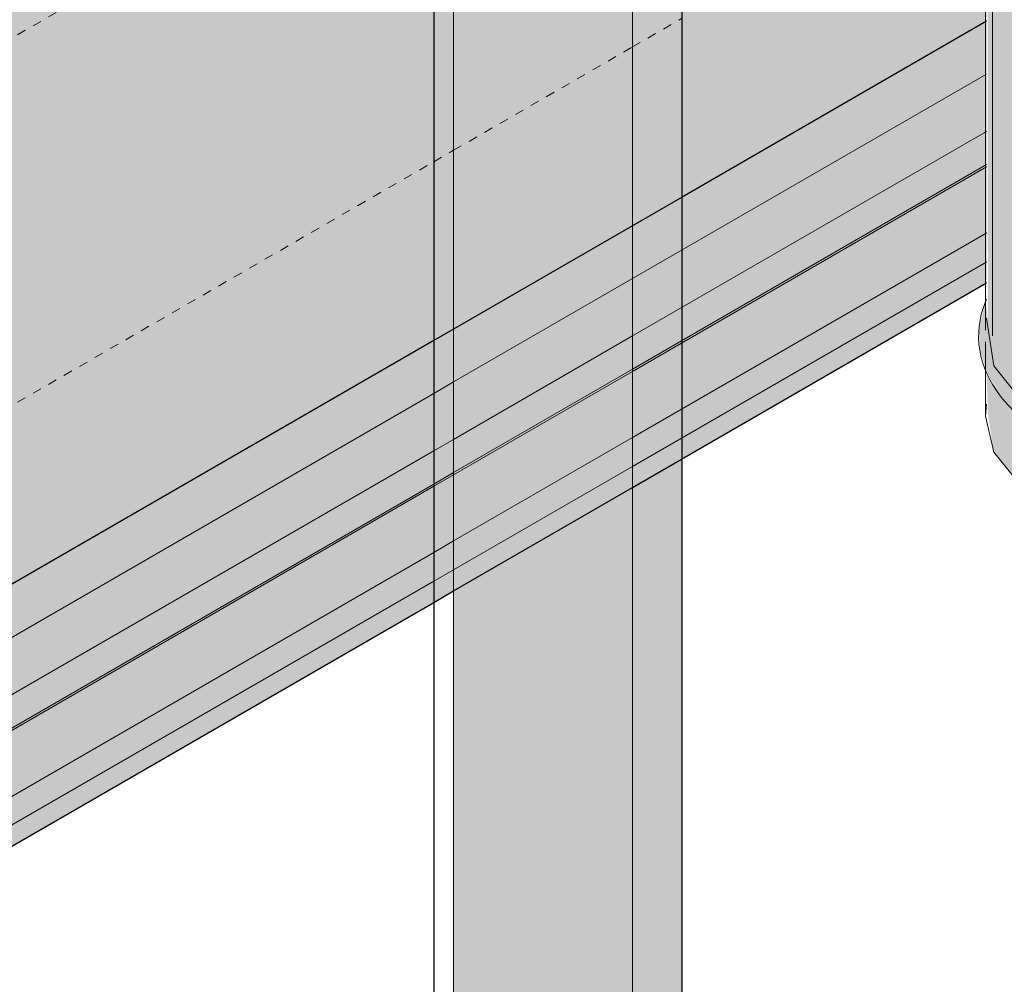
# Model space of a CAD drawing. Units: millimetres. Extents: x -982 to 7750, y -1424 to 4609.
# Drawn here: x 5634 to 5984, y 809 to 1152 of the extents above; entities that cross this region are included whole.
import ezdxf

# ---------------------------------------------------------------- set-up
doc = ezdxf.new("R2010")
doc.units = ezdxf.units.MM
doc.linetypes.add('Dash', pattern=[6.35, 3.175, -3.175])
for name, color, linetype, lineweight in [('A-GENM', 13, 'Continuous', 18), ('A-WALL', 113, 'Continuous', 25), ('A-WALL-FNSH', 113, 'Continuous', 25), ('G-IMPT', 8, 'Continuous', 18), ('I-WALL', 2, 'Continuous', 25), ('P-PIPE', 3, 'Continuous', 18), ('Q-SPCQ', 91, 'Continuous', 18)]:
    doc.layers.add(name, color=color, linetype=linetype, lineweight=lineweight)

# ---------------------------------------------------------------- blocks, each defined once
blk = doc.blocks.new('kta_rin_sym_flu_ View Back0')
at = {"layer": 'P-PIPE'}
for points in [[(182.74, 992.62), (211.56, 997.15), (235.43, 1006.81), (235.43, 1560.07), (233.29, 1558.83), (90.65, 1641.18), (91.14, 1042.58), (93.22, 1028.81), (105.7, 1013.36), (127.49, 1001.06), (153.33, 994.1), (181.04, 992.7)], [(178.12, 988.07), (204.55, 990.88), (222.83, 996.29), (237.2, 1003.74), (235.43, 1006.81), (211.25, 997.03), (181.04, 992.7), (153.33, 994.1), (126.57, 1001.31), (105.7, 1013.36), (93.22, 1028.81), (90.65, 1049.01), (90.17, 1051.07), (87.99, 1042.58), (88.35, 1034.31), (91.14, 1025.71), (95.64, 1018.6), (100.43, 1012.73), (113.91, 1003.29), (127.45, 996.99), (145.51, 991.01), (162.73, 988.55)], [(182.74, 962), (211.56, 966.54), (235.43, 976.19), (235.43, 1002.72), (222.12, 995.93), (202.5, 990.66), (178.12, 988.07), (161.2, 988.6), (144.88, 991.11), (121.27, 999.65), (113.47, 1003.5), (99.92, 1013.36), (92.83, 1022.59), (90.65, 1025.71), (91.14, 1011.97), (93.22, 998.19), (105.7, 982.74), (126.57, 970.69), (153.33, 963.49), (162.73, 963.01)]]:
    blk.add_hatch(color=253, dxfattribs=at).paths.add_polyline_path(points, flags=0)
at = {"layer": 'P-PIPE', "color": 90}
for p, q in [((90.33, 1641.37), (90.33, 1041.51)), ((92.83, 1639.93), (92.83, 1039.47)), ((90.33, 1037.42), (90.33, 1010.89)), ((90.65, 1015.17), (90.34, 1010.92))]:
    blk.add_line(p, q, dxfattribs=at)
for points in [[(90.67, 1052.55, 0), (90.15, 1051.36, 0), (89.41, 1049.28, 0)], [(89.41, 1049.28, 0), (88.8, 1047.19, 0), (88.34, 1045.08, 0), (88.02, 1042.95, 0), (87.86, 1040.82, 0), (87.84, 1038.69, 0)], [(90.65, 1045.78, 0), (93.22, 1028.81, 0), (105.7, 1013.36, 0), (126.57, 1001.31, 0), (153.33, 994.1, 0), (182.74, 992.62, 0), (211.25, 997.03, 0), (235.43, 1006.81, 0)], [(87.84, 1038.69, 0), (87.96, 1036.55, 0), (88.24, 1034.42, 0), (88.66, 1032.31, 0), (89.23, 1030.21, 0), (89.94, 1028.13, 0)], [(89.94, 1028.13, 0), (90.79, 1026.08, 0), (91.78, 1024.05, 0), (92.9, 1022.06, 0), (94.16, 1020.1, 0)], [(94.16, 1020.1, 0), (95.54, 1018.18, 0), (97.05, 1016.3, 0), (98.69, 1014.46, 0), (100.44, 1012.67, 0), (102.31, 1010.93, 0), (104.3, 1009.23, 0), (106.39, 1007.59, 0), (108.6, 1006, 0)], [(90.34, 1010.92, 0), (93.22, 998.19, 0), (105.7, 982.74, 0), (126.57, 970.69, 0), (153.33, 963.49, 0), (182.74, 962, 0), (211.25, 966.41, 0), (235.43, 976.19, 0)]]:
    blk.add_polyline3d(points, dxfattribs=at)
blk = doc.blocks.new('fire_rinnai_sym_ View Back0')
at = {"layer": 'Q-SPCQ'}
h = blk.add_hatch(color=55, dxfattribs=at)
h.paths.add_polyline_path([(-17.62, 1049.67), (90.65, 1112.18), (90.65, 1132.59), (-17.62, 1070.08), (-17.62, 1060.77)], flags=0)
h.paths.add_polyline_path([(260, 1209.96), (363.47, 1269.69), (363.63, 1271.42), (348.78, 1279.99), (345.84, 1279.93), (260, 1230.37), (260, 1222.11)], flags=0)
h = blk.add_hatch(color=55, dxfattribs=at)
h.paths.add_polyline_path([(-17.62, 1037.86), (90.65, 1100.37), (90.65, 1112.18), (-17.62, 1049.67)], flags=0)
h.paths.add_polyline_path([(260, 1198.15), (363.47, 1257.89), (363.47, 1269.69), (260, 1209.96)], flags=0)
h = blk.add_hatch(color=55, dxfattribs=at)
h.paths.add_polyline_path([(-17.62, 1037.05), (90.65, 1099.56), (90.65, 1100.37), (-17.62, 1037.86)], flags=0)
h.paths.add_polyline_path([(260, 1197.33), (375.65, 1264.1), (374.94, 1264.51), (260, 1198.15)], flags=0)
h = blk.add_hatch(color=55, dxfattribs=at)
h.paths.add_polyline_path([(-17.62, 1013.53), (90.65, 1076.04), (90.65, 1099.56), (-17.62, 1037.05)], flags=0)
h.paths.add_polyline_path([(260, 1173.82), (375.65, 1240.59), (375.65, 1264.1), (260, 1197.33), (260, 1177.62)], flags=0)
h = blk.add_hatch(color=55, dxfattribs=at)
h.paths.add_polyline_path([(-17.62, 1003.29), (90.65, 1065.8), (90.65, 1076.04), (-17.62, 1013.53)], flags=0)
h.paths.add_polyline_path([(260, 1163.57), (356.24, 1219.13), (349.91, 1222.79), (348.59, 1224.96), (260, 1173.82)], flags=0)
for points in [[(-35.3, 1039.46), (-17.62, 1049.67), (-17.62, 1070.08), (-35.3, 1059.87), (-35.3, 1050.11)], [(-98.94, 1002.72), (-35.3, 1039.46), (-35.3, 1059.87), (-98.94, 1023.13), (-98.94, 1011.74)], [(-35.3, 1027.66), (-17.62, 1037.86), (-17.62, 1049.67), (-35.3, 1039.46)], [(-98.94, 990.91), (-35.3, 1027.66), (-35.3, 1039.46), (-98.94, 1002.72)], [(-35.3, 1026.84), (-17.62, 1037.05), (-17.62, 1037.86), (-35.3, 1027.66)], [(-35.3, 1003.33), (-17.62, 1013.53), (-17.62, 1037.05), (-35.3, 1026.84)], [(-98.94, 990.1), (-35.3, 1026.84), (-35.3, 1027.66), (-98.94, 990.91)], [(-98.94, 966.58), (-35.3, 1003.33), (-35.3, 1026.84), (-98.94, 990.1)], [(-106.01, 998.64), (-98.94, 1002.72), (-98.94, 1023.13), (-106.01, 1019.05), (-106.01, 1007.47)], [(-435.52, 808.39), (-106.01, 998.64), (-106.01, 1019.05), (-435.52, 828.81), (-435.52, 808.79)], [(-35.3, 993.08), (-17.62, 1003.29), (-17.62, 1013.53), (-35.3, 1003.33)], [(-106.01, 986.83), (-98.94, 990.91), (-98.94, 1002.72), (-106.01, 998.64)], [(-98.94, 956.34), (-35.3, 993.08), (-35.3, 1003.33), (-98.94, 966.58)], [(-435.52, 796.59), (-106.01, 986.83), (-106.01, 998.64), (-435.52, 808.39), (-435.52, 807.33)], [(-106.01, 986.02), (-98.94, 990.1), (-98.94, 990.91), (-106.01, 986.83)], [(-106.01, 962.5), (-98.94, 966.58), (-98.94, 990.1), (-106.01, 986.02)], [(-435.52, 795.77), (-106.01, 986.02), (-106.01, 986.83), (-435.52, 796.59)], [(-435.52, 772.26), (-106.01, 962.5), (-106.01, 986.02), (-435.52, 795.77)], [(-106.01, 952.26), (-98.94, 956.34), (-98.94, 966.58), (-106.01, 962.5)], [(-361.23, 751.71), (-347.71, 759.69), (-358.38, 766.2), (-357.94, 806.81), (-106.01, 952.26), (-106.01, 962.5), (-424.46, 778.64), (-420.69, 777.88), (-374.32, 751.71)]]:
    blk.add_hatch(color=55, dxfattribs=at).paths.add_polyline_path(points, flags=0)
at = {"layer": 'A-GENM', "color": 1, "linetype": 'Dash'}
blk.add_line((-435.52, 1041.78), (-106.01, 1232.03), dxfattribs=at)
at = {"layer": 'A-GENM', "color": 6, "linetype": 'Dash'}
for p, q in [((-35.3, 1142.21), (-17.62, 1152.42)), ((-98.94, 1105.47), (-35.3, 1142.21)), ((-106.01, 1101.39), (-98.94, 1105.47)), ((-435.52, 911.14), (-106.01, 1101.39))]:
    blk.add_line(p, q, dxfattribs=at)
at = {"layer": 'G-IMPT', "color": 59}
blk.add_line((-35.3, 993.08), (90.71, 1065.83), dxfattribs=at)
at = {"layer": 'G-IMPT', "color": 69}
blk.add_line((-98.94, 956.34), (-35.3, 993.08), dxfattribs=at)
at = {"layer": 'G-IMPT', "color": 87}
blk.add_line((-106.01, 952.26), (-98.94, 956.34), dxfattribs=at)
at = {"layer": 'G-IMPT', "color": 90}
blk.add_line((-357.94, 806.81), (-106.01, 952.26), dxfattribs=at)
at = {"layer": 'Q-SPCQ', "color": 59}
for p, q in [((-35.3, 1059.87), (90.65, 1132.59)), ((90.65, 1112.18), (-35.3, 1039.46)), ((-35.3, 1027.66), (90.65, 1100.37)), ((-35.3, 1026.84), (90.65, 1099.56)), ((-35.3, 1003.33), (90.74, 1076.09))]:
    blk.add_line(p, q, dxfattribs=at)
at = {"layer": 'Q-SPCQ', "color": 69}
for p, q in [((-98.94, 1023.13), (-35.3, 1059.87)), ((-35.3, 1039.46), (-98.94, 1002.72)), ((-98.94, 990.91), (-35.3, 1027.66)), ((-98.94, 990.1), (-35.3, 1026.84)), ((-98.94, 966.58), (-35.3, 1003.33))]:
    blk.add_line(p, q, dxfattribs=at)
at = {"layer": 'Q-SPCQ', "color": 87}
for p, q in [((-106.01, 1019.05), (-98.94, 1023.13)), ((-98.94, 1002.72), (-106.01, 998.64)), ((-106.01, 986.83), (-98.94, 990.91)), ((-106.01, 986.02), (-98.94, 990.1)), ((-106.01, 962.5), (-98.94, 966.58))]:
    blk.add_line(p, q, dxfattribs=at)
at = {"layer": 'Q-SPCQ', "color": 90}
for p, q in [((-435.52, 828.81), (-106.01, 1019.05)), ((-106.01, 998.64), (-435.52, 808.39)), ((-435.52, 796.59), (-106.01, 986.83)), ((-435.52, 795.77), (-106.01, 986.02)), ((-435.52, 772.26), (-106.01, 962.5))]:
    blk.add_line(p, q, dxfattribs=at)
blk = doc.blocks.new('rin_flues_symme_ View Back0')
at = {"layer": 'A-WALL', "lineweight": 5}
for color, points in [(8, [(-35.3, -327.34), (-35.3, 1713.9), (-98.94, 1750.65), (-98.94, -290.6)]), (10, [(-17.62, -378.37), (-17.62, 1703.7), (-35.3, 1713.9), (-35.3, -368.16)])]:
    blk.add_hatch(color=color, dxfattribs=at).paths.add_polyline_path(points, flags=0)
at = {"layer": 'I-WALL', "lineweight": 5}
h = blk.add_hatch(color=254, dxfattribs=at)
h.paths.add_polyline_path([(716.3, 560.57), (1200.84, 840.32), (1200.84, 2117.45), (260, 1574.25), (260.38, 1156.3), (478.36, 1282.15), (478.36, 1092.85), (569.22, 979.63), (569.5, 979.17), (569.5, 638.3), (575.58, 641.81), (624.91, 613.33)], flags=0)
h.paths.add_polyline_path([(-106.01, 944.76), (-98.94, 948.85), (-98.94, 1750.65), (-106.01, 1754.73), (-106.01, 1222.11)], flags=0)
h.paths.add_polyline_path([(-35.3, 985.59), (90.65, 1058.31), (90.65, 1641.18), (-35.3, 1713.9), (-35.3, 1222.11)], flags=0)
for points in [[(-428.45, -100.35), (-394.92, -80.99), (-394.92, 43.52), (-414.36, 54.75), (-414.36, 70.26), (-254.96, 162.3), (-257.85, 163.07), (-317.14, 128.85), (-317.14, 822.87), (-106.01, 944.76), (-106.01, 1754.73), (4.13, 1818.32), (-243.9, 2047.44), (-428.45, 1940.89), (-428.45, -87.55)], [(-98.94, 948.85), (-35.3, 985.59), (-35.3, 1713.9), (-17.62, 1703.7), (-17.58, 1708.62), (68.86, 1758.53), (4.13, 1818.32), (-106.01, 1754.73), (-98.94, 1750.65), (-98.94, 1222.11)]]:
    blk.add_hatch(color=254, dxfattribs=at).paths.add_polyline_path(points, flags=0)
at = {"layer": 'A-WALL', "color": 253, "lineweight": 18}
for p, q in [((-98.94, -290.6), (-98.94, 1750.65)), ((-35.3, -327.34), (-35.3, 1713.9))]:
    blk.add_line(p, q, dxfattribs=at)
at = {"layer": 'A-WALL-FNSH', "color": 133}
for p, q in [((-106.01, 1754.73), (-106.01, -286.51)), ((-17.62, -378.37), (-17.62, 1703.7))]:
    blk.add_line(p, q, dxfattribs=at)
at = {"layer": 'I-WALL', "color": 133}
for p, q in [((90.65, 1151.39), (-17.62, 1088.87)), ((-17.62, 1088.87), (-35.3, 1078.67)), ((-35.3, 1078.67), (-98.94, 1041.93)), ((-35.3, 985.59), (90.69, 1058.33)), ((-98.94, 1041.93), (-106.01, 1037.84)), ((-106.01, 1037.84), (-397.75, 869.41)), ((-98.94, 948.85), (-35.3, 985.59)), ((-106.01, 944.76), (-98.94, 948.85)), ((-317.14, 822.87), (-106.01, 944.76))]:
    blk.add_line(p, q, dxfattribs=at)
at = {"lineweight": 18}
for name in ['fire_rinnai_sym_ View Back0', 'kta_rin_sym_flu_ View Back0']:
    blk.add_blockref(name, (0, 0), dxfattribs=at)

msp = doc.modelspace()

# ---------------------------------------------------------------- block references
at = {"color": 10, "lineweight": 5}
msp.add_blockref('rin_flues_symme_ View Back0', (5887.32, 0), dxfattribs=at)

doc.saveas('drawing.dxf')
